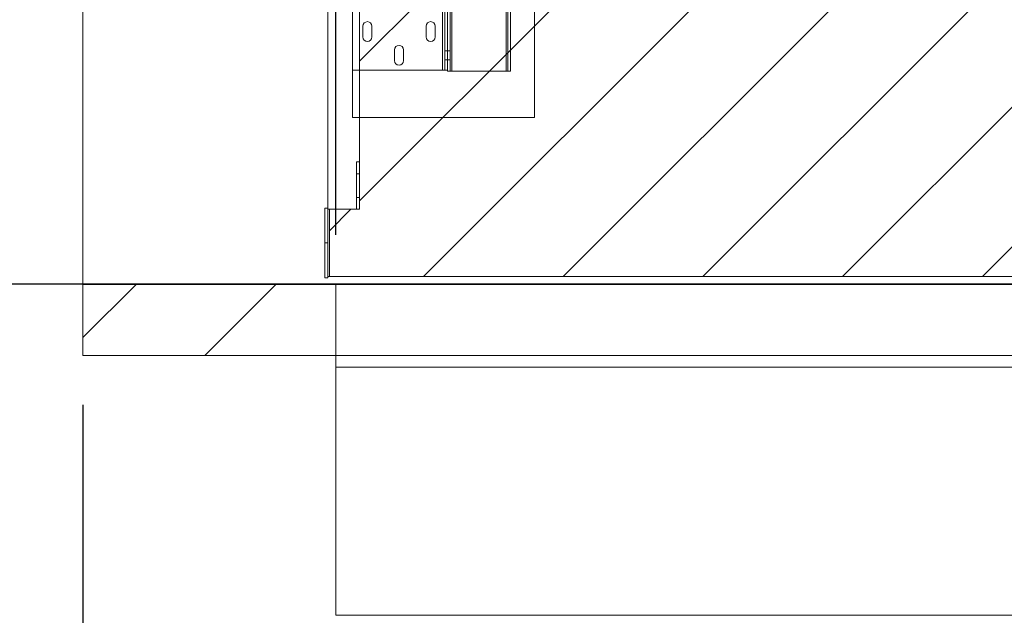
# Paper-space layout 'sales side' of a CAD drawing. Units: inches. Extents: x 0.1 to 10.4, y -0.4 to 7.5.
# Drawn here: x 2.4 to 3.7, y 1.4 to 2.2 of the extents above; entities that cross this region are included whole.
import ezdxf

# ---------------------------------------------------------------- set-up
doc = ezdxf.new("R2010")
doc.units = ezdxf.units.IN
doc.header["$MEASUREMENT"] = 0
doc.header["$PDSIZE"] = -1
doc.styles.add('SLDTEXTSTYLE6', font='TXT', dxfattribs={"width": 0.75})
doc.dimstyles.new('SLDDIMSTYLE10', dxfattribs={"dimtxt": 0.104167, "dimasz": 0.1, "dimexe": 0, "dimexo": 0.0625, "dimgap": 0.026042, "dimtad": 1, "dimlfac": 50, "dimrnd": 1e-09, "dimzin": 12, "dimdsep": 46, "dimtxsty": 'SLDTEXTSTYLE6', "dimsah": 1, "dimcen": 0.09, "dimadec": 0, "dimazin": 3, "dimtfac": 1, "dimtofl": 0, "dimtmove": 0, "dimatfit": 3, "dimfxl": 0, "dimfrac": 2, "dimtolj": 1, "dimtzin": 12, "dimarcsym": 0})
doc.dimstyles.new('SLDDIMSTYLE11', dxfattribs={"dimtxt": 0.104167, "dimasz": 0.1, "dimexe": 0, "dimexo": 0.0625, "dimgap": 0.026042, "dimtad": 1, "dimlfac": 50, "dimrnd": 1e-09, "dimzin": 12, "dimdsep": 46, "dimtxsty": 'SLDTEXTSTYLE6', "dimsah": 1, "dimcen": 0.09, "dimadec": 0, "dimazin": 3, "dimtfac": 1, "dimtmove": 0, "dimatfit": 0, "dimfxl": 0, "dimfrac": 2, "dimtolj": 1, "dimtzin": 12, "dimarcsym": 0})

# ---------------------------------------------------------------- blocks, each defined once
blk = doc.blocks.new('_D_36')
at = {"color": 0, "lineweight": -2}
for p, q in [((2.4581, 3.1608), (2.063, 3.1608)), ((2.063, 1.9208), (2.063, 3.0608)), ((2.4581, 1.8208), (2.063, 1.8208))]:
    blk.add_line(p, q, dxfattribs=at)
at = {"color": 0}
for points in [[(2.0463, 3.0608), (2.0797, 3.0608), (2.063, 3.1608)], [(2.0463, 1.9208), (2.0797, 1.9208), (2.063, 1.8208)]]:
    blk.add_solid(points, dxfattribs=at)
at = {"layer": 'Defpoints', "color": 0}
for p in [(2.063, 3.1608), (2.5206, 3.1608), (2.5206, 1.8208)]:
    blk.add_point(p, dxfattribs=at)
at = {"color": 0, "insert": (1.9328, 2.4536), "char_height": 0.10417, "attachment_point": 2, "rotation": 90, "style": 'SLDTEXTSTYLE6'}
blk.add_mtext('\\A1;67', dxfattribs=at)
blk = doc.blocks.new('_D_37')
at = {"color": 0, "lineweight": -2}
for p, q in [((2.4244, 2.5211), (2.3397, 2.5211)), ((2.3397, 2.4211), (2.3397, 1.9208)), ((6.7781, 1.8208), (2.3397, 1.8208))]:
    blk.add_line(p, q, dxfattribs=at)
at = {"color": 0}
for points in [[(2.3231, 2.4211), (2.3564, 2.4211), (2.3397, 2.5211)], [(2.3231, 1.9208), (2.3564, 1.9208), (2.3397, 1.8208)]]:
    blk.add_solid(points, dxfattribs=at)
at = {"layer": 'Defpoints', "color": 0}
for p in [(2.4869, 2.5211), (2.3397, 1.8208), (6.8406, 1.8208)]:
    blk.add_point(p, dxfattribs=at)
at = {"color": 0, "insert": (2.2084, 2.2277), "char_height": 0.104167, "attachment_point": 2, "rotation": 90, "style": 'SLDTEXTSTYLE6'}
blk.add_mtext('\\A1;35 {\\fGDT;q}', dxfattribs=at)
blk = doc.blocks.new('_D_39')
at = {"color": 0, "lineweight": -2}
for p, q in [((2.5206, 1.6683), (2.5206, 0.7926)), ((4.4406, 1.6683), (4.4406, 0.7926)), ((4.3406, 0.7926), (2.6206, 0.7926))]:
    blk.add_line(p, q, dxfattribs=at)
at = {"color": 0}
for points in [[(2.6206, 0.8092), (2.6206, 0.7759), (2.5206, 0.7926)], [(4.3406, 0.8092), (4.3406, 0.7759), (4.4406, 0.7926)]]:
    blk.add_solid(points, dxfattribs=at)
at = {"layer": 'Defpoints', "color": 0}
for p in [(2.5206, 1.7308), (4.4406, 1.7308), (2.5206, 0.7926)]:
    blk.add_point(p, dxfattribs=at)
at = {"color": 0, "insert": (3.4251, 0.9228), "char_height": 0.104167, "attachment_point": 2, "style": 'SLDTEXTSTYLE6'}
blk.add_mtext('\\A1;96 OVERHEAD', dxfattribs=at)
blk = doc.blocks.new('_D_42')
at = {"color": 0, "lineweight": -2}
for p, q in [((2.8406, 1.8833), (2.8406, 3.417)), ((2.9406, 3.417), (4.3406, 3.417)), ((4.4406, 1.8833), (4.4406, 3.417))]:
    blk.add_line(p, q, dxfattribs=at)
at = {"color": 0}
for points in [[(2.9406, 3.4336), (2.9406, 3.4003), (2.8406, 3.417)], [(4.3406, 3.4336), (4.3406, 3.4003), (4.4406, 3.417)]]:
    blk.add_solid(points, dxfattribs=at)
at = {"layer": 'Defpoints', "color": 0}
for p in [(4.4406, 3.417), (2.8406, 1.8208), (4.4406, 1.8208)]:
    blk.add_point(p, dxfattribs=at)
at = {"color": 0, "insert": (3.6527, 3.5472), "char_height": 0.104167, "attachment_point": 2, "style": 'SLDTEXTSTYLE6'}
blk.add_mtext('\\A1;80 INSIDE HT.', dxfattribs=at)

psp = doc.layouts.new('sales side')

# ---------------------------------------------------------------- hatches: boundary and pattern name
at = {"lineweight": 0}
h = psp.add_hatch(dxfattribs=at)
h.set_pattern_fill('ANSI31', color=256, style=0)
h.set_pattern_definition([(45, (-0.23314, -0.64677), (-0.0883883, 0.0883883), [])])
h.paths.add_polyline_path([(4.46561, 3.13077), (2.83061, 3.13077), (2.83061, 3.11577), (2.87061, 3.11577), (2.87061, 1.91577), (2.83261, 1.91577), (2.83261, 1.83077), (4.46561, 1.83077)], flags=0)
h = psp.add_hatch(dxfattribs=at)
h.set_pattern_fill('ANSI34', color=256, style=0)
h.set_pattern_definition([(45, (-0.23314, -0.6468), (-0.53033, 0.53033), []), (45, (-0.0564, -0.6468), (-0.53033, 0.53033), []), (45, (0.1204, -0.6468), (-0.53033, 0.53033), []), (45, (0.2972, -0.6468), (-0.53033, 0.53033), [])])
h.paths.add_polyline_path([(2.84061, 1.73077), (2.84061, 1.82077), (2.52061, 1.82077), (2.52061, 1.73077)], flags=0)

# ---------------------------------------------------------------- linework, layer by layer
at = {"lineweight": 15}
for p, q in [((2.52061, 3.16077), (2.52061, 1.82077)), ((2.83061, 3.11577), (2.83061, 1.91733)), ((2.87061, 3.11577), (2.87061, 1.91577)), ((2.82661, 1.87327), (2.82661, 1.91733)), ((2.82661, 1.91733), (2.83061, 1.91733)), ((2.83061, 1.87327), (2.83061, 1.91733)), ((2.83261, 1.83077), (2.83261, 1.91577)), ((2.83261, 1.91577), (2.87061, 1.91577)), ((2.82661, 1.87319), (2.82661, 1.87327)), ((2.82661, 1.87327), (2.83061, 1.87327)), ((2.82661, 1.87319), (2.83061, 1.87319)), ((2.82661, 1.82913), (2.82661, 1.87319)), ((2.83061, 1.87319), (2.83061, 1.87327)), ((2.83061, 1.82913), (2.83061, 1.87319)), ((2.52061, 1.82077), (2.52061, 1.73077)), ((2.84061, 1.82077), (2.52061, 1.82077)), ((2.82661, 1.82913), (2.83061, 1.82913)), ((2.83261, 1.83077), (2.83061, 1.83077)), ((4.46561, 1.83077), (2.83261, 1.83077)), ((2.84061, 1.82077), (2.84061, 1.73077)), ((2.84061, 1.82077), (4.44061, 1.82077)), ((2.84061, 1.73077), (2.52061, 1.73077)), ((2.84059, 1.71577), (2.84059, 1.73077)), ((2.84061, 1.73077), (4.44059, 1.73077)), ((2.84061, 1.73077), (4.44061, 1.73077)), ((2.84059, 1.71577), (4.44059, 1.71577)), ((2.84059, 1.40178), (2.84059, 1.71577)), ((2.84059, 1.40178), (4.44059, 1.40178))]:
    psp.add_line(p, q, dxfattribs=at)
at = {"lineweight": 0}
for p, q in [((3.09186, 3.01202), (3.09186, 2.03202)), ((2.98736, 2.95082), (2.98736, 2.09082)), ((3.05608, 2.09082), (3.05608, 2.95082)), ((3.05808, 2.09082), (3.05808, 2.95082)), ((3.06158, 2.09082), (3.06158, 2.95082)), ((2.86186, 2.09197), (2.86186, 2.18957)), ((2.97566, 2.09197), (2.97566, 2.18957)), ((2.97836, 2.09197), (2.97836, 2.18957)), ((2.98186, 2.10279), (2.98186, 2.18332)), ((2.98536, 2.09082), (2.98536, 2.18332)), ((2.87499, 2.13394), (2.87499, 2.14769)), ((2.88624, 2.14769), (2.88624, 2.13394)), ((2.95499, 2.13394), (2.95499, 2.14769)), ((2.96624, 2.14769), (2.96624, 2.13394)), ((2.91499, 2.10394), (2.91499, 2.11769)), ((2.92624, 2.11769), (2.92624, 2.10394)), ((2.97836, 2.11634), (2.98186, 2.11634)), ((2.98186, 2.11644), (2.98536, 2.11644)), ((2.97836, 2.10509), (2.98186, 2.10509)), ((2.98186, 2.10519), (2.98536, 2.10519)), ((2.98186, 2.09197), (2.98186, 2.10279)), ((2.97566, 2.09197), (2.86186, 2.09197)), ((2.86186, 2.09197), (2.86186, 2.03202)), ((2.97836, 2.09197), (2.97566, 2.09197)), ((2.98186, 2.09197), (2.97836, 2.09197)), ((2.98186, 2.09082), (2.98186, 2.09197)), ((2.98186, 2.09082), (2.98536, 2.09082)), ((2.98736, 2.09082), (2.98536, 2.09082)), ((3.05608, 2.09082), (2.98736, 2.09082)), ((3.05808, 2.09082), (3.05608, 2.09082)), ((3.06158, 2.09082), (3.05808, 2.09082)), ((2.86186, 2.03202), (3.09186, 2.03202)), ((2.86661, 1.97579), (2.87061, 1.97579)), ((2.86661, 1.91579), (2.86661, 1.97579)), ((2.86661, 1.96079), (2.87061, 1.96079)), ((2.86661, 1.93079), (2.87061, 1.93079)), ((2.82661, 1.91725), (2.83061, 1.91725)), ((2.83261, 1.91577), (2.83061, 1.91577)), ((2.86661, 1.91579), (2.87061, 1.91579)), ((2.82661, 1.82921), (2.83061, 1.82921))]:
    psp.add_line(p, q, dxfattribs=at)
for centre, radius, start, end in [((2.88061, 2.14769), 0.00563, 0, 180), ((2.96061, 2.14769), 0.00562, 0, 180), ((2.88061, 2.13394), 0.00563, 180, 0), ((2.96061, 2.13394), 0.00562, 180, 0), ((2.92061, 2.11769), 0.00563, 0, 180), ((2.92061, 2.10394), 0.00563, 180, 0)]:
    psp.add_arc(centre, radius, start, end, dxfattribs=at)

# ---------------------------------------------------------------- dimensions: what is measured, and where the dimension line sits
for base, p1, p2, text, picture, middle in [((4.44061, 3.41696), (2.84061, 1.82077), (4.44061, 1.82077), '<> INSIDE HT.', '_D_42', (3.65269, 3.41696)), ((2.52061, 0.79258), (4.44061, 1.73077), (2.52061, 1.73077), '<> OVERHEAD', '_D_39', (3.42513, 0.79258))]:
    dim = psp.add_linear_dim(base=base, p1=p1, p2=p2, angle=0, text=text, dimstyle='SLDDIMSTYLE10')
    dim.commit()
    dim.dimension.update_dxf_attribs({"geometry": picture, "text_midpoint": middle, "dimtype": 160})
dim = psp.add_linear_dim(base=(2.063, 3.16077), p1=(2.52061, 1.82077), p2=(2.52061, 3.16077), angle=90, dimstyle='SLDDIMSTYLE10')
dim.commit()
dim.dimension.update_dxf_attribs({"geometry": '_D_36', "text_midpoint": (2.063, 2.45357), "dimtype": 160})
dim = psp.add_linear_dim(base=(2.33974, 1.82077), p1=(2.48686, 2.52108), p2=(6.84061, 1.82077), angle=90, text='<> {\\fGDT;q}', dimstyle='SLDDIMSTYLE11', override={"dimdec": 0})
dim.commit()
dim.dimension.update_dxf_attribs({"geometry": '_D_37', "text_midpoint": (2.33974, 2.22774), "dimtype": 160})

doc.saveas('drawing.dxf')
